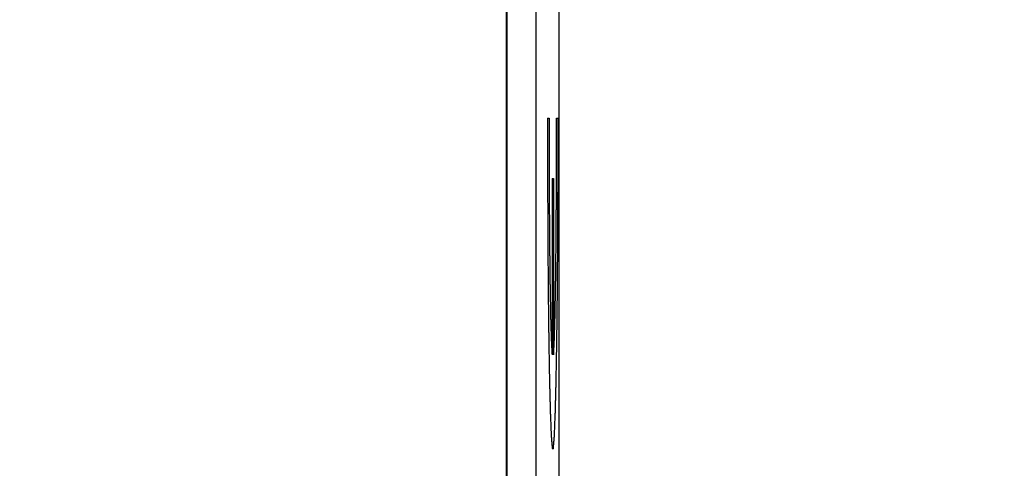
# Model space of a CAD drawing. Units: millimetres. Extents: x -76.1 to 23.2, y -24.5 to 46.4.
# Drawn here: x 6.5 to 14.9, y -0.4 to 3.4 of the extents above; entities that cross this region are included whole.
import ezdxf

# ---------------------------------------------------------------- set-up
doc = ezdxf.new("R2010")
doc.units = ezdxf.units.MM
doc.header["$LTSCALE"] = 16.335
doc.layers.get('0').update_dxf_attribs({"linetype": 'CONTINUOUS'})
for name, color, linetype in [('ASSI', 7, 'CONTINUOUS'), ('DRAFT', 7, 'CONTINUOUS'), ('INTF_11', 7, 'CONTINUOUS'), ('RACCORDO', 7, 'CONTINUOUS')]:
    doc.layers.add(name, color=color, linetype=linetype)
doc.styles.get("Standard").update_dxf_attribs({"font": 'txt', "width": 0.8})
doc.dimstyles.new('DIMSTYLE_2', dxfattribs={"dimtxt": 3, "dimasz": 3, "dimexe": 1.5, "dimexo": 0.5, "dimgap": 0.75, "dimtad": 1, "dimdec": 1, "dimtxsty": 'STANDARD', "dimblk": '_FILLED', "dimblk1": '_FILLED', "dimblk2": '_FILLED', "dimcen": 0, "dimadec": 1, "dimazin": 2, "dimtfac": 1, "dimtofl": 0, "dimtmove": 0, "dimatfit": 3, "dimldrblk": '_FILLED', "dimfxl": 1, "dimtolj": 1, "dimarcsym": 0})

# ---------------------------------------------------------------- blocks, each defined once
blk = doc.blocks.new('_FILLED')
at = {"color": 0, "linetype": 'BYBLOCK'}
blk.add_solid([(0, 0), (-1, 0.3167), (-1, -0.3167)], dxfattribs=at)
blk = doc.blocks.new('*D1')
at = {"color": 7, "linetype": 'CONTINUOUS'}
for p, q in [((5.2, 24.4822), (23.2, 24.4822)), ((21.7, 24.4822), (21.7, 0)), ((21.7, -24.4822), (21.7, 0)), ((5.2, -24.4822), (23.2, -24.4822))]:
    blk.add_line(p, q, dxfattribs=at)
at = {"color": 7, "linetype": 'CONTINUOUS', "xscale": 3, "yscale": 3, "zscale": 3}
for p, rotation in [((21.7, 24.4822), 90), ((21.7, -24.4822), 270)]:
    blk.add_blockref('_FILLED', p, dxfattribs=dict(at, rotation=rotation))
at = {"color": 7, "linetype": 'CONTINUOUS', "insert": (17.95, 0), "char_height": 3, "width": 7.071429, "attachment_point": 2, "rotation": 90, "line_spacing_factor": 0.9}
blk.add_mtext('{\\ftxt;\\W0.0001;\\H0.0001;\\~}{\\ftxt;\\W1.5714285714;\\H3.0; }{\\ftxt;\\W0.0001;\\H0.0001;\\~}', dxfattribs=at)

msp = doc.modelspace()

# ---------------------------------------------------------------- linework, layer by layer
at = {"color": 250, "linetype": 'CONTINUOUS'}
for p, q in [((11.0034, 2.5704), (11.0168, 2.5704)), ((11.0785, 2.5704), (11.0919, 2.5704)), ((11.041, 2.0604), (11.0543, 2.0604)), ((11.041, 2.0604), (11.041, 0.5719)), ((11.0543, 2.0604), (11.0543, 0.5719))]:
    msp.add_line(p, q, dxfattribs=at)
for points, knots in [([(11.0034, 2.5704), (11.0034, 2.4823), (11.0034, 2.3501), (11.0033, 2.1958), (11.0034, 2.1188), (11.0033, 2.0745), (11.0035, 2.0315), (11.0037, 1.9773), (11.0039, 1.9125), (11.0041, 1.8476), (11.0043, 1.7827), (11.0045, 1.7287), (11.0047, 1.6854), (11.0048, 1.653), (11.0049, 1.6259), (11.0049, 1.6044), (11.005, 1.5879), (11.0051, 1.5726), (11.0052, 1.5522), (11.0054, 1.5267), (11.0056, 1.4962), (11.0059, 1.4554), (11.0063, 1.4044), (11.0067, 1.3432), (11.0072, 1.2821), (11.0075, 1.2311), (11.0078, 1.1903), (11.008, 1.1648), (11.0081, 1.147), (11.0082, 1.1368), (11.0083, 1.1291), (11.0083, 1.1216), (11.0084, 1.1124), (11.0086, 1.0959), (11.0089, 1.0726), (11.0092, 1.0446), (11.0095, 1.0166), (11.01, 0.9792), (11.0105, 0.9325), (11.0112, 0.8764), (11.0117, 0.8297), (11.0121, 0.7923), (11.0124, 0.769), (11.0126, 0.7503), (11.0128, 0.7363), (11.0129, 0.7246), (11.013, 0.7152), (11.0131, 0.7094), (11.0131, 0.7047), (11.0132, 0.7012), (11.0132, 0.6984), (11.0133, 0.6944), (11.0134, 0.6896), (11.0136, 0.6779), (11.0139, 0.6603), (11.0143, 0.6369), (11.0148, 0.6056), (11.0155, 0.5666), (11.0163, 0.5197), (11.0171, 0.4729), (11.0178, 0.4339), (11.0183, 0.4065), (11.0186, 0.3909), (11.0188, 0.3792), (11.0189, 0.3694), (11.0191, 0.3616), (11.0192, 0.3567), (11.0192, 0.3529), (11.0193, 0.3488), (11.0194, 0.3451), (11.0195, 0.3405), (11.0197, 0.3343), (11.0199, 0.3266), (11.0202, 0.3143), (11.0206, 0.2989), (11.0211, 0.2805), (11.0217, 0.2559), (11.0225, 0.2251), (11.0235, 0.1882), (11.0243, 0.1575), (11.0249, 0.1329), (11.0253, 0.1175), (11.0256, 0.1052), (11.0259, 0.096), (11.0261, 0.0868), (11.0263, 0.0798), (11.0264, 0.0752), (11.0265, 0.0729), (11.0265, 0.0706), (11.0266, 0.0687), (11.0267, 0.0658), (11.0269, 0.0616), (11.0271, 0.0562), (11.0275, 0.0475), (11.0279, 0.0367), (11.0287, 0.0195), (11.0296, -0.0021), (11.0307, -0.028), (11.0317, -0.0539), (11.0326, -0.0755), (11.0333, -0.0906), (11.0336, -0.0992), (11.0339, -0.1057), (11.0342, -0.1122), (11.0344, -0.1175), (11.0346, -0.1214), (11.0346, -0.123), (11.0347, -0.1239), (11.0347, -0.1242), (11.0347, -0.1247), (11.0348, -0.1253), (11.0349, -0.1264), (11.035, -0.1278), (11.0351, -0.1294), (11.0353, -0.1316), (11.0357, -0.1354), (11.0361, -0.1408), (11.0367, -0.1473), (11.0375, -0.1559), (11.0384, -0.1668), (11.0393, -0.1776), (11.0401, -0.1863), (11.0407, -0.1928), (11.0412, -0.1993), (11.0417, -0.2047), (11.0421, -0.209), (11.0424, -0.2123), (11.0426, -0.2155), (11.0429, -0.2182), (11.043, -0.2201), (11.0431, -0.2212), (11.0432, -0.222), (11.0433, -0.2218), (11.0434, -0.2219), (11.0435, -0.2218), (11.0436, -0.2219), (11.0438, -0.2219), (11.0442, -0.2219), (11.0446, -0.222), (11.0454, -0.2221), (11.0464, -0.2223), (11.0475, -0.2224), (11.0487, -0.2226), (11.0496, -0.2227), (11.0504, -0.2228), (11.0509, -0.2229), (11.0512, -0.2229), (11.0514, -0.223), (11.0516, -0.223), (11.0517, -0.223), (11.0518, -0.223), (11.0519, -0.2232), (11.0519, -0.2224), (11.052, -0.2213), (11.0522, -0.2194), (11.0524, -0.2167), (11.0527, -0.2134), (11.053, -0.2102), (11.0534, -0.2058), (11.0539, -0.2004), (11.0544, -0.1939), (11.055, -0.1874), (11.0558, -0.1787), (11.0567, -0.1679), (11.0577, -0.157), (11.0585, -0.1483), (11.0591, -0.1418), (11.0595, -0.1364), (11.0599, -0.1321), (11.0602, -0.1293), (11.0603, -0.1274), (11.0604, -0.1264), (11.0605, -0.1256), (11.0605, -0.1252), (11.0606, -0.1243), (11.0607, -0.1224), (11.0608, -0.1187), (11.061, -0.1134), (11.0613, -0.1071), (11.0616, -0.1008), (11.0619, -0.0924), (11.0625, -0.0777), (11.0634, -0.0566), (11.0645, -0.0314), (11.0656, -0.0061), (11.0664, 0.0149), (11.0672, 0.0317), (11.0676, 0.0423), (11.068, 0.0507), (11.0682, 0.056), (11.0684, 0.0601), (11.0685, 0.0629), (11.0686, 0.0647), (11.0686, 0.0671), (11.0687, 0.0693), (11.0688, 0.0739), (11.069, 0.0808), (11.0692, 0.0899), (11.0695, 0.0991), (11.0698, 0.1113), (11.0702, 0.1266), (11.0707, 0.1449), (11.0711, 0.1632), (11.0718, 0.1876), (11.0726, 0.2182), (11.0734, 0.2487), (11.074, 0.2731), (11.0745, 0.2914), (11.0749, 0.3067), (11.0752, 0.3189), (11.0754, 0.3266), (11.0756, 0.3327), (11.0757, 0.3373), (11.0758, 0.3409), (11.0759, 0.3451), (11.0759, 0.349), (11.076, 0.354), (11.0762, 0.3619), (11.0763, 0.3718), (11.0765, 0.3837), (11.0768, 0.3995), (11.0773, 0.4272), (11.078, 0.4668), (11.0788, 0.5144), (11.0797, 0.5619), (11.0804, 0.6015), (11.0809, 0.6332), (11.0813, 0.657), (11.0816, 0.6748), (11.0818, 0.6867), (11.0819, 0.6916), (11.082, 0.6956), (11.0821, 0.6985), (11.0821, 0.702), (11.0821, 0.7065), (11.0822, 0.7123), (11.0823, 0.7214), (11.0825, 0.7329), (11.0826, 0.7466), (11.0828, 0.765), (11.0831, 0.7879), (11.0835, 0.8245), (11.0841, 0.8703), (11.0847, 0.9253), (11.0852, 0.9711), (11.0857, 1.0077), (11.086, 1.0352), (11.0863, 1.0627), (11.0866, 1.0855), (11.0867, 1.1017), (11.0868, 1.1096), (11.0869, 1.1143), (11.0869, 1.1195), (11.087, 1.1258), (11.087, 1.136), (11.0872, 1.1538), (11.0874, 1.1792), (11.0877, 1.2199), (11.088, 1.2708), (11.0885, 1.3318), (11.0889, 1.3929), (11.0893, 1.4438), (11.0896, 1.4845), (11.0898, 1.515), (11.09, 1.5404), (11.0901, 1.5608), (11.0902, 1.5735), (11.0902, 1.5846), (11.0903, 1.5956), (11.0904, 1.6148), (11.0905, 1.6423), (11.0906, 1.6753), (11.0907, 1.7193), (11.0909, 1.7743), (11.0911, 1.8403), (11.0914, 1.9062), (11.0916, 1.9723), (11.0919, 2.0601), (11.0919, 2.1711), (11.0919, 2.3485), (11.0919, 2.4817), (11.0919, 2.5704)], [0, 0, 0, 0, 0.03125, 0.046875, 0.054688, 0.058594, 0.0625, 0.070312, 0.078125, 0.085938, 0.09375, 0.101562, 0.105469, 0.109375, 0.113281, 0.115234, 0.117188, 0.119141, 0.121094, 0.125, 0.128906, 0.132812, 0.140625, 0.148438, 0.15625, 0.164062, 0.167969, 0.171875, 0.173828, 0.174805, 0.175781, 0.176758, 0.177734, 0.179688, 0.183594, 0.1875, 0.191406, 0.195312, 0.203125, 0.210938, 0.21875, 0.222656, 0.226562, 0.228516, 0.230469, 0.232422, 0.233398, 0.234375, 0.234863, 0.235352, 0.23584, 0.236328, 0.237305, 0.238281, 0.242188, 0.246094, 0.25, 0.257812, 0.265625, 0.273438, 0.28125, 0.285156, 0.287109, 0.289062, 0.291016, 0.291992, 0.292969, 0.293457, 0.293945, 0.294922, 0.295898, 0.296875, 0.298828, 0.300781, 0.304688, 0.308594, 0.3125, 0.320312, 0.328125, 0.335938, 0.339844, 0.34375, 0.345703, 0.347656, 0.349609, 0.351562, 0.352051, 0.352539, 0.353027, 0.353516, 0.354492, 0.355469, 0.357422, 0.359375, 0.363281, 0.367188, 0.375, 0.382812, 0.390625, 0.398438, 0.402344, 0.404297, 0.40625, 0.408203, 0.410156, 0.411133, 0.411621, 0.411743, 0.411865, 0.412109, 0.412598, 0.413086, 0.414062, 0.415039, 0.416016, 0.417969, 0.421875, 0.425781, 0.429688, 0.4375, 0.445312, 0.449219, 0.453125, 0.457031, 0.460938, 0.462891, 0.464844, 0.466797, 0.46875, 0.469727, 0.470215, 0.470703, 0.471191, 0.47168, 0.472656, 0.473633, 0.474609, 0.476562, 0.480469, 0.484375, 0.492188, 0.5, 0.507812, 0.515625, 0.519531, 0.523438, 0.525391, 0.526367, 0.527344, 0.52832, 0.528809, 0.529297, 0.529785, 0.530273, 0.53125, 0.533203, 0.535156, 0.537109, 0.539062, 0.542969, 0.546875, 0.550781, 0.554688, 0.5625, 0.570312, 0.574219, 0.578125, 0.582031, 0.583984, 0.585938, 0.586914, 0.587402, 0.587891, 0.588135, 0.588379, 0.588867, 0.589844, 0.591797, 0.59375, 0.595703, 0.597656, 0.601562, 0.609375, 0.617188, 0.625, 0.632812, 0.636719, 0.640625, 0.642578, 0.644531, 0.645508, 0.646484, 0.646973, 0.647461, 0.647949, 0.648438, 0.650391, 0.652344, 0.654297, 0.65625, 0.660156, 0.664062, 0.667969, 0.671875, 0.679688, 0.6875, 0.691406, 0.695312, 0.699219, 0.701172, 0.703125, 0.704102, 0.705078, 0.706055, 0.706543, 0.707031, 0.708008, 0.708984, 0.710938, 0.712891, 0.714844, 0.71875, 0.726562, 0.734375, 0.742188, 0.75, 0.753906, 0.757812, 0.761719, 0.762695, 0.763672, 0.76416, 0.764648, 0.765137, 0.765625, 0.766602, 0.767578, 0.769531, 0.771484, 0.773438, 0.777344, 0.78125, 0.789062, 0.796875, 0.804688, 0.808594, 0.8125, 0.816406, 0.820312, 0.822266, 0.823242, 0.82373, 0.824219, 0.825195, 0.826172, 0.828125, 0.832031, 0.835938, 0.84375, 0.851562, 0.859375, 0.867188, 0.871094, 0.875, 0.878906, 0.880859, 0.882812, 0.883789, 0.884766, 0.886719, 0.890625, 0.894531, 0.898438, 0.90625, 0.914062, 0.921875, 0.929688, 0.9375, 0.953125, 0.96875, 1, 1, 1, 1]), ([(11.0168, 2.5704), (11.0168, 2.5151), (11.0167, 2.4322), (11.0166, 2.3216), (11.0166, 2.2526), (11.0165, 2.1971), (11.0167, 2.1427), (11.0169, 2.0746), (11.0171, 2.0065), (11.0173, 1.952), (11.0174, 1.9112), (11.0175, 1.8772), (11.0176, 1.8499), (11.0177, 1.833), (11.0177, 1.8191), (11.0178, 1.8064), (11.018, 1.784), (11.0182, 1.752), (11.0185, 1.7136), (11.0188, 1.6624), (11.0192, 1.6112), (11.0196, 1.56), (11.0198, 1.528), (11.02, 1.5024), (11.0201, 1.4864), (11.0202, 1.4752), (11.0202, 1.4697), (11.0202, 1.4664), (11.0203, 1.4622), (11.0204, 1.4556), (11.0205, 1.4441), (11.0207, 1.4296), (11.021, 1.4064), (11.0213, 1.3775), (11.0217, 1.3428), (11.0221, 1.3081), (11.0226, 1.2734), (11.0229, 1.2444), (11.0232, 1.2213), (11.0234, 1.2039), (11.0236, 1.1895), (11.0237, 1.1779), (11.0238, 1.1692), (11.0239, 1.162), (11.024, 1.1562), (11.024, 1.1526), (11.024, 1.1496), (11.0241, 1.1473), (11.0242, 1.1431), (11.0243, 1.1349), (11.0245, 1.123), (11.0249, 1.1041), (11.0253, 1.0805), (11.0259, 1.0521), (11.0264, 1.0238), (11.0269, 0.9954), (11.0274, 0.9671), (11.0279, 0.9434), (11.0282, 0.9245), (11.0285, 0.9127), (11.0286, 0.9032), (11.0288, 0.8963), (11.0289, 0.89), (11.029, 0.8867), (11.0291, 0.8831), (11.0292, 0.8787), (11.0294, 0.8716), (11.0297, 0.8627), (11.03, 0.852), (11.0304, 0.8378), (11.0309, 0.8201), (11.0315, 0.7987), (11.0322, 0.7774), (11.0328, 0.7561), (11.0333, 0.7383), (11.0337, 0.7241), (11.034, 0.7135), (11.0343, 0.7055), (11.0344, 0.7001), (11.0345, 0.6975), (11.0346, 0.6951), (11.0346, 0.6941), (11.0347, 0.6924), (11.0348, 0.6899), (11.035, 0.6865), (11.0352, 0.6832), (11.0354, 0.6787), (11.0357, 0.673), (11.0362, 0.664), (11.0368, 0.6528), (11.0375, 0.6393), (11.0384, 0.6213), (11.0396, 0.5989), (11.0405, 0.5809), (11.041, 0.5719)], [0, 0, 0, 0, 0.0625, 0.09375, 0.125, 0.140625, 0.15625, 0.1875, 0.21875, 0.234375, 0.25, 0.265625, 0.273438, 0.28125, 0.285156, 0.289062, 0.296875, 0.3125, 0.328125, 0.34375, 0.375, 0.390625, 0.40625, 0.414062, 0.421875, 0.425781, 0.427734, 0.428711, 0.429688, 0.433594, 0.4375, 0.445312, 0.453125, 0.46875, 0.484375, 0.5, 0.515625, 0.53125, 0.539062, 0.546875, 0.554688, 0.558594, 0.5625, 0.566406, 0.568359, 0.570312, 0.571289, 0.572266, 0.574219, 0.578125, 0.585938, 0.59375, 0.609375, 0.625, 0.640625, 0.65625, 0.671875, 0.6875, 0.695312, 0.703125, 0.707031, 0.710938, 0.714844, 0.716797, 0.71875, 0.722656, 0.726562, 0.734375, 0.742188, 0.75, 0.765625, 0.78125, 0.796875, 0.8125, 0.828125, 0.835938, 0.84375, 0.851562, 0.853516, 0.855469, 0.857422, 0.858398, 0.859375, 0.863281, 0.867188, 0.871094, 0.875, 0.882812, 0.890625, 0.90625, 0.921875, 0.9375, 0.96875, 1, 1, 1, 1]), ([(11.0543, 0.5719), (11.0548, 0.5806), (11.0557, 0.5982), (11.0568, 0.6201), (11.0577, 0.6376), (11.0584, 0.6508), (11.059, 0.6617), (11.0595, 0.6705), (11.0597, 0.676), (11.06, 0.6803), (11.0601, 0.6836), (11.0603, 0.6869), (11.0604, 0.6894), (11.0605, 0.691), (11.0606, 0.692), (11.0607, 0.6944), (11.0607, 0.697), (11.0609, 0.7023), (11.0611, 0.7102), (11.0614, 0.7208), (11.0619, 0.7349), (11.0624, 0.7526), (11.063, 0.7737), (11.0636, 0.7949), (11.0642, 0.8161), (11.0648, 0.8337), (11.0652, 0.8478), (11.0655, 0.8584), (11.0657, 0.8672), (11.066, 0.8743), (11.0661, 0.8787), (11.0662, 0.8822), (11.0663, 0.8855), (11.0664, 0.8917), (11.0665, 0.8987), (11.0667, 0.9081), (11.0669, 0.9199), (11.0673, 0.9387), (11.0677, 0.9622), (11.0683, 0.9905), (11.0688, 1.0187), (11.0693, 1.0469), (11.0698, 1.0752), (11.0703, 1.0987), (11.0706, 1.1175), (11.0709, 1.1293), (11.071, 1.1375), (11.0711, 1.1416), (11.0711, 1.1439), (11.0712, 1.147), (11.0712, 1.1505), (11.0713, 1.1563), (11.0714, 1.1635), (11.0715, 1.1722), (11.0716, 1.1837), (11.0718, 1.1981), (11.072, 1.2154), (11.0723, 1.2385), (11.0726, 1.2674), (11.0731, 1.302), (11.0735, 1.3366), (11.0739, 1.3712), (11.0742, 1.4001), (11.0745, 1.4231), (11.0747, 1.4376), (11.0748, 1.4491), (11.0749, 1.4557), (11.075, 1.4599), (11.075, 1.4631), (11.075, 1.4687), (11.0751, 1.4798), (11.0752, 1.4958), (11.0754, 1.5214), (11.0757, 1.5533), (11.076, 1.6044), (11.0764, 1.6555), (11.0768, 1.7066), (11.077, 1.7449), (11.0773, 1.7769), (11.0774, 1.7993), (11.0775, 1.812), (11.0776, 1.8258), (11.0776, 1.8427), (11.0777, 1.8699), (11.0778, 1.9039), (11.0779, 1.9448), (11.0781, 1.9992), (11.0783, 2.0536), (11.0785, 2.108), (11.0786, 2.1489), (11.0787, 2.1827), (11.0787, 2.2111), (11.0787, 2.2392), (11.0786, 2.2745), (11.0786, 2.3308), (11.0786, 2.4013), (11.0785, 2.4859), (11.0785, 2.5422), (11.0785, 2.5704)], [0, 0, 0, 0, 0.03125, 0.0625, 0.078125, 0.09375, 0.109375, 0.117188, 0.125, 0.128906, 0.132812, 0.136719, 0.140625, 0.141602, 0.142578, 0.144531, 0.146484, 0.148438, 0.15625, 0.164062, 0.171875, 0.1875, 0.203125, 0.21875, 0.234375, 0.25, 0.257812, 0.265625, 0.273438, 0.277344, 0.28125, 0.283203, 0.285156, 0.289062, 0.292969, 0.296875, 0.304688, 0.3125, 0.328125, 0.34375, 0.359375, 0.375, 0.390625, 0.40625, 0.414062, 0.421875, 0.425781, 0.427734, 0.428711, 0.429688, 0.431641, 0.433594, 0.4375, 0.441406, 0.445312, 0.453125, 0.460938, 0.46875, 0.484375, 0.5, 0.515625, 0.53125, 0.546875, 0.554688, 0.5625, 0.566406, 0.570312, 0.571289, 0.572266, 0.574219, 0.578125, 0.585938, 0.59375, 0.609375, 0.625, 0.65625, 0.671875, 0.6875, 0.703125, 0.710938, 0.714844, 0.71875, 0.726562, 0.734375, 0.75, 0.765625, 0.78125, 0.8125, 0.828125, 0.84375, 0.859375, 0.867188, 0.875, 0.890625, 0.90625, 0.9375, 0.96875, 1, 1, 1, 1])]:
    msp.add_open_spline(points, degree=3, knots=knots, dxfattribs=at)
at = {"layer": 'ASSI', "color": 7, "linetype": 'CONTINUOUS'}
msp.add_line((11.1, -23.75), (11.1, 23.75), dxfattribs=at)
at = {"layer": 'ASSI', "color": 250, "linetype": 'CONTINUOUS'}
msp.add_line((10.6594, 16.7651), (10.6594, -16.7651), dxfattribs=at)
msp.add_open_spline([(10.9093, 16.7552), (10.9074, 13.9632), (10.9016, 2.7931), (10.9036, -8.3771), (10.9093, -16.7552)], degree=3, knots=[0, 0, 0, 0, 0.249951, 1, 1, 1, 1], dxfattribs=at)
at = {"layer": 'DRAFT', "color": 7, "linetype": 'CONTINUOUS'}
msp.add_line((11.1, -16.2369), (11.1, 16.2369), dxfattribs=at)
at = {"layer": 'INTF_11', "color": 7, "linetype": 'CONTINUOUS'}
for p, q in [((11.0034, 2.5704), (11.0168, 2.5704)), ((11.0785, 2.5704), (11.0919, 2.5704)), ((11.041, 2.0604), (11.0543, 2.0604)), ((11.041, 2.0604), (11.041, 0.5719)), ((11.0543, 2.0604), (11.0543, 0.5719))]:
    msp.add_line(p, q, dxfattribs=at)
for points, knots in [([(11.0034, 2.5704), (11.0034, 2.4823), (11.0034, 2.3501), (11.0033, 2.1958), (11.0034, 2.1188), (11.0033, 2.0745), (11.0035, 2.0315), (11.0037, 1.9773), (11.0039, 1.9125), (11.0041, 1.8476), (11.0043, 1.7827), (11.0045, 1.7287), (11.0047, 1.6854), (11.0048, 1.653), (11.0049, 1.6259), (11.0049, 1.6044), (11.005, 1.5879), (11.0051, 1.5726), (11.0052, 1.5522), (11.0054, 1.5267), (11.0056, 1.4962), (11.0059, 1.4554), (11.0063, 1.4044), (11.0067, 1.3432), (11.0072, 1.2821), (11.0075, 1.2311), (11.0078, 1.1903), (11.008, 1.1648), (11.0081, 1.147), (11.0082, 1.1368), (11.0083, 1.1291), (11.0083, 1.1216), (11.0084, 1.1124), (11.0086, 1.0959), (11.0089, 1.0726), (11.0092, 1.0446), (11.0095, 1.0166), (11.01, 0.9792), (11.0105, 0.9325), (11.0112, 0.8764), (11.0117, 0.8297), (11.0121, 0.7923), (11.0124, 0.769), (11.0126, 0.7503), (11.0128, 0.7363), (11.0129, 0.7246), (11.013, 0.7152), (11.0131, 0.7094), (11.0131, 0.7047), (11.0132, 0.7012), (11.0132, 0.6984), (11.0133, 0.6944), (11.0134, 0.6896), (11.0136, 0.6779), (11.0139, 0.6603), (11.0143, 0.6369), (11.0148, 0.6056), (11.0155, 0.5666), (11.0163, 0.5197), (11.0171, 0.4729), (11.0178, 0.4339), (11.0183, 0.4065), (11.0186, 0.3909), (11.0188, 0.3792), (11.0189, 0.3694), (11.0191, 0.3616), (11.0192, 0.3567), (11.0192, 0.3529), (11.0193, 0.3488), (11.0194, 0.3451), (11.0195, 0.3405), (11.0197, 0.3343), (11.0199, 0.3266), (11.0202, 0.3143), (11.0206, 0.2989), (11.0211, 0.2805), (11.0217, 0.2559), (11.0225, 0.2251), (11.0235, 0.1882), (11.0243, 0.1575), (11.0249, 0.1329), (11.0253, 0.1175), (11.0256, 0.1052), (11.0259, 0.096), (11.0261, 0.0868), (11.0263, 0.0798), (11.0264, 0.0752), (11.0265, 0.0729), (11.0265, 0.0706), (11.0266, 0.0687), (11.0267, 0.0658), (11.0269, 0.0616), (11.0271, 0.0562), (11.0275, 0.0475), (11.0279, 0.0367), (11.0287, 0.0195), (11.0296, -0.0021), (11.0307, -0.028), (11.0317, -0.0539), (11.0326, -0.0755), (11.0333, -0.0906), (11.0336, -0.0992), (11.0339, -0.1057), (11.0342, -0.1122), (11.0344, -0.1175), (11.0346, -0.1214), (11.0346, -0.123), (11.0347, -0.1239), (11.0347, -0.1242), (11.0347, -0.1247), (11.0348, -0.1253), (11.0349, -0.1264), (11.035, -0.1278), (11.0351, -0.1294), (11.0353, -0.1316), (11.0357, -0.1354), (11.0361, -0.1408), (11.0367, -0.1473), (11.0375, -0.1559), (11.0384, -0.1668), (11.0393, -0.1776), (11.0401, -0.1863), (11.0407, -0.1928), (11.0412, -0.1993), (11.0417, -0.2047), (11.0421, -0.209), (11.0424, -0.2123), (11.0426, -0.2155), (11.0429, -0.2182), (11.043, -0.2201), (11.0431, -0.2212), (11.0432, -0.222), (11.0433, -0.2218), (11.0434, -0.2219), (11.0435, -0.2218), (11.0436, -0.2219), (11.0438, -0.2219), (11.0442, -0.2219), (11.0446, -0.222), (11.0454, -0.2221), (11.0464, -0.2223), (11.0475, -0.2224), (11.0487, -0.2226), (11.0496, -0.2227), (11.0504, -0.2228), (11.0509, -0.2229), (11.0512, -0.2229), (11.0514, -0.223), (11.0516, -0.223), (11.0517, -0.223), (11.0518, -0.223), (11.0519, -0.2232), (11.0519, -0.2224), (11.052, -0.2213), (11.0522, -0.2194), (11.0524, -0.2167), (11.0527, -0.2134), (11.053, -0.2102), (11.0534, -0.2058), (11.0539, -0.2004), (11.0544, -0.1939), (11.055, -0.1874), (11.0558, -0.1787), (11.0567, -0.1679), (11.0577, -0.157), (11.0585, -0.1483), (11.0591, -0.1418), (11.0595, -0.1364), (11.0599, -0.1321), (11.0602, -0.1293), (11.0603, -0.1274), (11.0604, -0.1264), (11.0605, -0.1256), (11.0605, -0.1252), (11.0606, -0.1243), (11.0607, -0.1224), (11.0608, -0.1187), (11.061, -0.1134), (11.0613, -0.1071), (11.0616, -0.1008), (11.0619, -0.0924), (11.0625, -0.0777), (11.0634, -0.0566), (11.0645, -0.0314), (11.0656, -0.0061), (11.0664, 0.0149), (11.0672, 0.0317), (11.0676, 0.0423), (11.068, 0.0507), (11.0682, 0.056), (11.0684, 0.0601), (11.0685, 0.0629), (11.0686, 0.0647), (11.0686, 0.0671), (11.0687, 0.0693), (11.0688, 0.0739), (11.069, 0.0808), (11.0692, 0.0899), (11.0695, 0.0991), (11.0698, 0.1113), (11.0702, 0.1266), (11.0707, 0.1449), (11.0711, 0.1632), (11.0718, 0.1876), (11.0726, 0.2182), (11.0734, 0.2487), (11.074, 0.2731), (11.0745, 0.2914), (11.0749, 0.3067), (11.0752, 0.3189), (11.0754, 0.3266), (11.0756, 0.3327), (11.0757, 0.3373), (11.0758, 0.3409), (11.0759, 0.3451), (11.0759, 0.349), (11.076, 0.354), (11.0762, 0.3619), (11.0763, 0.3718), (11.0765, 0.3837), (11.0768, 0.3995), (11.0773, 0.4272), (11.078, 0.4668), (11.0788, 0.5144), (11.0797, 0.5619), (11.0804, 0.6015), (11.0809, 0.6332), (11.0813, 0.657), (11.0816, 0.6748), (11.0818, 0.6867), (11.0819, 0.6916), (11.082, 0.6956), (11.0821, 0.6985), (11.0821, 0.702), (11.0821, 0.7065), (11.0822, 0.7123), (11.0823, 0.7214), (11.0825, 0.7329), (11.0826, 0.7466), (11.0828, 0.765), (11.0831, 0.7879), (11.0835, 0.8245), (11.0841, 0.8703), (11.0847, 0.9253), (11.0852, 0.9711), (11.0857, 1.0077), (11.086, 1.0352), (11.0863, 1.0627), (11.0866, 1.0855), (11.0867, 1.1017), (11.0868, 1.1096), (11.0869, 1.1143), (11.0869, 1.1195), (11.087, 1.1258), (11.087, 1.136), (11.0872, 1.1538), (11.0874, 1.1792), (11.0877, 1.2199), (11.088, 1.2708), (11.0885, 1.3318), (11.0889, 1.3929), (11.0893, 1.4438), (11.0896, 1.4845), (11.0898, 1.515), (11.09, 1.5404), (11.0901, 1.5608), (11.0902, 1.5735), (11.0902, 1.5846), (11.0903, 1.5956), (11.0904, 1.6148), (11.0905, 1.6423), (11.0906, 1.6753), (11.0907, 1.7193), (11.0909, 1.7743), (11.0911, 1.8403), (11.0914, 1.9062), (11.0916, 1.9723), (11.0919, 2.0601), (11.0919, 2.1711), (11.0919, 2.3485), (11.0919, 2.4817), (11.0919, 2.5704)], [0, 0, 0, 0, 0.03125, 0.046875, 0.054688, 0.058594, 0.0625, 0.070312, 0.078125, 0.085938, 0.09375, 0.101562, 0.105469, 0.109375, 0.113281, 0.115234, 0.117188, 0.119141, 0.121094, 0.125, 0.128906, 0.132812, 0.140625, 0.148438, 0.15625, 0.164062, 0.167969, 0.171875, 0.173828, 0.174805, 0.175781, 0.176758, 0.177734, 0.179688, 0.183594, 0.1875, 0.191406, 0.195312, 0.203125, 0.210938, 0.21875, 0.222656, 0.226562, 0.228516, 0.230469, 0.232422, 0.233398, 0.234375, 0.234863, 0.235352, 0.23584, 0.236328, 0.237305, 0.238281, 0.242188, 0.246094, 0.25, 0.257812, 0.265625, 0.273438, 0.28125, 0.285156, 0.287109, 0.289062, 0.291016, 0.291992, 0.292969, 0.293457, 0.293945, 0.294922, 0.295898, 0.296875, 0.298828, 0.300781, 0.304688, 0.308594, 0.3125, 0.320312, 0.328125, 0.335938, 0.339844, 0.34375, 0.345703, 0.347656, 0.349609, 0.351562, 0.352051, 0.352539, 0.353027, 0.353516, 0.354492, 0.355469, 0.357422, 0.359375, 0.363281, 0.367188, 0.375, 0.382812, 0.390625, 0.398438, 0.402344, 0.404297, 0.40625, 0.408203, 0.410156, 0.411133, 0.411621, 0.411743, 0.411865, 0.412109, 0.412598, 0.413086, 0.414062, 0.415039, 0.416016, 0.417969, 0.421875, 0.425781, 0.429688, 0.4375, 0.445312, 0.449219, 0.453125, 0.457031, 0.460938, 0.462891, 0.464844, 0.466797, 0.46875, 0.469727, 0.470215, 0.470703, 0.471191, 0.47168, 0.472656, 0.473633, 0.474609, 0.476562, 0.480469, 0.484375, 0.492188, 0.5, 0.507812, 0.515625, 0.519531, 0.523438, 0.525391, 0.526367, 0.527344, 0.52832, 0.528809, 0.529297, 0.529785, 0.530273, 0.53125, 0.533203, 0.535156, 0.537109, 0.539062, 0.542969, 0.546875, 0.550781, 0.554688, 0.5625, 0.570312, 0.574219, 0.578125, 0.582031, 0.583984, 0.585938, 0.586914, 0.587402, 0.587891, 0.588135, 0.588379, 0.588867, 0.589844, 0.591797, 0.59375, 0.595703, 0.597656, 0.601562, 0.609375, 0.617188, 0.625, 0.632812, 0.636719, 0.640625, 0.642578, 0.644531, 0.645508, 0.646484, 0.646973, 0.647461, 0.647949, 0.648438, 0.650391, 0.652344, 0.654297, 0.65625, 0.660156, 0.664062, 0.667969, 0.671875, 0.679688, 0.6875, 0.691406, 0.695312, 0.699219, 0.701172, 0.703125, 0.704102, 0.705078, 0.706055, 0.706543, 0.707031, 0.708008, 0.708984, 0.710938, 0.712891, 0.714844, 0.71875, 0.726562, 0.734375, 0.742188, 0.75, 0.753906, 0.757812, 0.761719, 0.762695, 0.763672, 0.76416, 0.764648, 0.765137, 0.765625, 0.766602, 0.767578, 0.769531, 0.771484, 0.773438, 0.777344, 0.78125, 0.789062, 0.796875, 0.804688, 0.808594, 0.8125, 0.816406, 0.820312, 0.822266, 0.823242, 0.82373, 0.824219, 0.825195, 0.826172, 0.828125, 0.832031, 0.835938, 0.84375, 0.851562, 0.859375, 0.867188, 0.871094, 0.875, 0.878906, 0.880859, 0.882812, 0.883789, 0.884766, 0.886719, 0.890625, 0.894531, 0.898438, 0.90625, 0.914062, 0.921875, 0.929688, 0.9375, 0.953125, 0.96875, 1, 1, 1, 1]), ([(11.0168, 2.5704), (11.0168, 2.5151), (11.0167, 2.4322), (11.0166, 2.3216), (11.0166, 2.2526), (11.0165, 2.1971), (11.0167, 2.1427), (11.0169, 2.0746), (11.0171, 2.0065), (11.0173, 1.952), (11.0174, 1.9112), (11.0175, 1.8772), (11.0176, 1.8499), (11.0177, 1.833), (11.0177, 1.8191), (11.0178, 1.8064), (11.018, 1.784), (11.0182, 1.752), (11.0185, 1.7136), (11.0188, 1.6624), (11.0192, 1.6112), (11.0196, 1.56), (11.0198, 1.528), (11.02, 1.5024), (11.0201, 1.4864), (11.0202, 1.4752), (11.0202, 1.4697), (11.0202, 1.4664), (11.0203, 1.4622), (11.0204, 1.4556), (11.0205, 1.4441), (11.0207, 1.4296), (11.021, 1.4064), (11.0213, 1.3775), (11.0217, 1.3428), (11.0221, 1.3081), (11.0226, 1.2734), (11.0229, 1.2444), (11.0232, 1.2213), (11.0234, 1.2039), (11.0236, 1.1895), (11.0237, 1.1779), (11.0238, 1.1692), (11.0239, 1.162), (11.024, 1.1562), (11.024, 1.1526), (11.024, 1.1496), (11.0241, 1.1473), (11.0242, 1.1431), (11.0243, 1.1349), (11.0245, 1.123), (11.0249, 1.1041), (11.0253, 1.0805), (11.0259, 1.0521), (11.0264, 1.0238), (11.0269, 0.9954), (11.0274, 0.9671), (11.0279, 0.9434), (11.0282, 0.9245), (11.0285, 0.9127), (11.0286, 0.9032), (11.0288, 0.8963), (11.0289, 0.89), (11.029, 0.8867), (11.0291, 0.8831), (11.0292, 0.8787), (11.0294, 0.8716), (11.0297, 0.8627), (11.03, 0.852), (11.0304, 0.8378), (11.0309, 0.8201), (11.0315, 0.7987), (11.0322, 0.7774), (11.0328, 0.7561), (11.0333, 0.7383), (11.0337, 0.7241), (11.034, 0.7135), (11.0343, 0.7055), (11.0344, 0.7001), (11.0345, 0.6975), (11.0346, 0.6951), (11.0346, 0.6941), (11.0347, 0.6924), (11.0348, 0.6899), (11.035, 0.6865), (11.0352, 0.6832), (11.0354, 0.6787), (11.0357, 0.673), (11.0362, 0.664), (11.0368, 0.6528), (11.0375, 0.6393), (11.0384, 0.6213), (11.0396, 0.5989), (11.0405, 0.5809), (11.041, 0.5719)], [0, 0, 0, 0, 0.0625, 0.09375, 0.125, 0.140625, 0.15625, 0.1875, 0.21875, 0.234375, 0.25, 0.265625, 0.273438, 0.28125, 0.285156, 0.289062, 0.296875, 0.3125, 0.328125, 0.34375, 0.375, 0.390625, 0.40625, 0.414062, 0.421875, 0.425781, 0.427734, 0.428711, 0.429688, 0.433594, 0.4375, 0.445312, 0.453125, 0.46875, 0.484375, 0.5, 0.515625, 0.53125, 0.539062, 0.546875, 0.554688, 0.558594, 0.5625, 0.566406, 0.568359, 0.570312, 0.571289, 0.572266, 0.574219, 0.578125, 0.585938, 0.59375, 0.609375, 0.625, 0.640625, 0.65625, 0.671875, 0.6875, 0.695312, 0.703125, 0.707031, 0.710938, 0.714844, 0.716797, 0.71875, 0.722656, 0.726562, 0.734375, 0.742188, 0.75, 0.765625, 0.78125, 0.796875, 0.8125, 0.828125, 0.835938, 0.84375, 0.851562, 0.853516, 0.855469, 0.857422, 0.858398, 0.859375, 0.863281, 0.867188, 0.871094, 0.875, 0.882812, 0.890625, 0.90625, 0.921875, 0.9375, 0.96875, 1, 1, 1, 1]), ([(11.0543, 0.5719), (11.0548, 0.5806), (11.0557, 0.5982), (11.0568, 0.6201), (11.0577, 0.6376), (11.0584, 0.6508), (11.059, 0.6617), (11.0595, 0.6705), (11.0597, 0.676), (11.06, 0.6803), (11.0601, 0.6836), (11.0603, 0.6869), (11.0604, 0.6894), (11.0605, 0.691), (11.0606, 0.692), (11.0607, 0.6944), (11.0607, 0.697), (11.0609, 0.7023), (11.0611, 0.7102), (11.0614, 0.7208), (11.0619, 0.7349), (11.0624, 0.7526), (11.063, 0.7737), (11.0636, 0.7949), (11.0642, 0.8161), (11.0648, 0.8337), (11.0652, 0.8478), (11.0655, 0.8584), (11.0657, 0.8672), (11.066, 0.8743), (11.0661, 0.8787), (11.0662, 0.8822), (11.0663, 0.8855), (11.0664, 0.8917), (11.0665, 0.8987), (11.0667, 0.9081), (11.0669, 0.9199), (11.0673, 0.9387), (11.0677, 0.9622), (11.0683, 0.9905), (11.0688, 1.0187), (11.0693, 1.0469), (11.0698, 1.0752), (11.0703, 1.0987), (11.0706, 1.1175), (11.0709, 1.1293), (11.071, 1.1375), (11.0711, 1.1416), (11.0711, 1.1439), (11.0712, 1.147), (11.0712, 1.1505), (11.0713, 1.1563), (11.0714, 1.1635), (11.0715, 1.1722), (11.0716, 1.1837), (11.0718, 1.1981), (11.072, 1.2154), (11.0723, 1.2385), (11.0726, 1.2674), (11.0731, 1.302), (11.0735, 1.3366), (11.0739, 1.3712), (11.0742, 1.4001), (11.0745, 1.4231), (11.0747, 1.4376), (11.0748, 1.4491), (11.0749, 1.4557), (11.075, 1.4599), (11.075, 1.4631), (11.075, 1.4687), (11.0751, 1.4798), (11.0752, 1.4958), (11.0754, 1.5214), (11.0757, 1.5533), (11.076, 1.6044), (11.0764, 1.6555), (11.0768, 1.7066), (11.077, 1.7449), (11.0773, 1.7769), (11.0774, 1.7993), (11.0775, 1.812), (11.0776, 1.8258), (11.0776, 1.8427), (11.0777, 1.8699), (11.0778, 1.9039), (11.0779, 1.9448), (11.0781, 1.9992), (11.0783, 2.0536), (11.0785, 2.108), (11.0786, 2.1489), (11.0787, 2.1827), (11.0787, 2.2111), (11.0787, 2.2392), (11.0786, 2.2745), (11.0786, 2.3308), (11.0786, 2.4013), (11.0785, 2.4859), (11.0785, 2.5422), (11.0785, 2.5704)], [0, 0, 0, 0, 0.03125, 0.0625, 0.078125, 0.09375, 0.109375, 0.117188, 0.125, 0.128906, 0.132812, 0.136719, 0.140625, 0.141602, 0.142578, 0.144531, 0.146484, 0.148438, 0.15625, 0.164062, 0.171875, 0.1875, 0.203125, 0.21875, 0.234375, 0.25, 0.257812, 0.265625, 0.273438, 0.277344, 0.28125, 0.283203, 0.285156, 0.289062, 0.292969, 0.296875, 0.304688, 0.3125, 0.328125, 0.34375, 0.359375, 0.375, 0.390625, 0.40625, 0.414062, 0.421875, 0.425781, 0.427734, 0.428711, 0.429688, 0.431641, 0.433594, 0.4375, 0.441406, 0.445312, 0.453125, 0.460938, 0.46875, 0.484375, 0.5, 0.515625, 0.53125, 0.546875, 0.554688, 0.5625, 0.566406, 0.570312, 0.571289, 0.572266, 0.574219, 0.578125, 0.585938, 0.59375, 0.609375, 0.625, 0.65625, 0.671875, 0.6875, 0.703125, 0.710938, 0.714844, 0.71875, 0.726562, 0.734375, 0.75, 0.765625, 0.78125, 0.8125, 0.828125, 0.84375, 0.859375, 0.867188, 0.875, 0.890625, 0.90625, 0.9375, 0.96875, 1, 1, 1, 1])]:
    msp.add_open_spline(points, degree=3, knots=knots, dxfattribs=at)
at = {"layer": 'RACCORDO', "color": 250, "linetype": 'CONTINUOUS'}
for points in [[(10.6594, 16.7651), (10.6574, 13.9714), (10.6517, 2.7947), (10.6536, -8.382), (10.6594, -16.7651)], [(10.9093, 16.7552), (10.9074, 13.9632), (10.9016, 2.7931), (10.9036, -8.3771), (10.9093, -16.7552)]]:
    msp.add_open_spline(points, degree=3, knots=[0, 0, 0, 0, 0.249951, 1, 1, 1, 1], dxfattribs=at)

# ---------------------------------------------------------------- dimensions: what is measured, and where the dimension line sits
at = {"color": 7, "linetype": 'CONTINUOUS'}
dim = msp.add_linear_dim(base=(21.7, -24.4822), p1=(4.7, 24.4822), p2=(4.7, -24.4822), angle=270, text='{\\ftxt;\\W0.0001;\\H0.0001;\\~}{\\ftxt;\\W1.5714285714;\\H3.0; }{\\ftxt;\\W0.0001;\\H0.0001;\\~}', dimstyle='DIMSTYLE_2', dxfattribs=at)
dim.commit()
dim.dimension.update_dxf_attribs({"geometry": '*D1', "text_midpoint": (21.7, -0.4286), "dimtype": 160})

doc.saveas('drawing.dxf')
